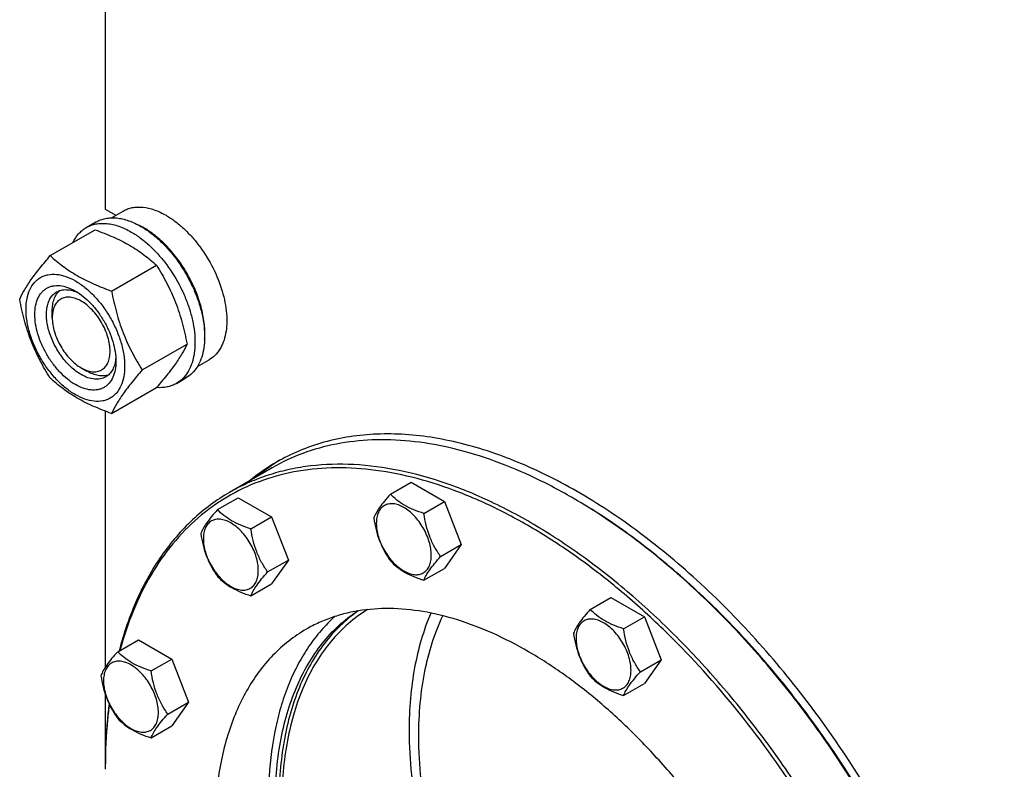
# Model space of a CAD drawing. Units: millimetres. Extents: x 0 to 6269, y -4 to 4433.
# Drawn here: x 4447 to 4808, y 2264 to 2539 of the extents above; entities that cross this region are included whole.
import ezdxf

# ---------------------------------------------------------------- set-up
doc = ezdxf.new("R2010")
doc.units = ezdxf.units.MM
doc.header["$LTSCALE"] = 344.776119
doc.layers.get('0').update_dxf_attribs({"linetype": 'CONTINUOUS'})

msp = doc.modelspace()

# ---------------------------------------------------------------- linework, layer by layer
at = {"color": 7, "linetype": 'Continuous'}
for p, q in [((4478.605, 2667.178), (4478.605, 2469.332)), ((4478.605, 2469.332), (4482.46, 2467.106)), ((4480.851, 2466.177), (4485.129, 2468.647)), ((4458.464, 2452.296), (4474.878, 2461.773)), ((4471.651, 2462.598), (4475.187, 2464.639)), ((4480.918, 2439.333), (4497.332, 2448.81)), ((4459.16, 2429.528), (4459.16, 2431.978)), ((4492.144, 2410.397), (4508.559, 2419.874)), ((4469.767, 2411.157), (4471.888, 2409.932)), ((4512.351, 2411.617), (4516.629, 2414.087)), ((4504.651, 2405.44), (4508.186, 2407.481)), ((4480.918, 2394.425), (4497.332, 2403.902)), ((4478.605, 2395.283), (4478.605, 2301.417)), ((4539.726, 2374.493), (4524.17, 2365.511)), ((4583.15, 2364.849), (4590.736, 2369.229)), ((4590.736, 2369.229), (4602.983, 2362.158)), ((4519.753, 2359.186), (4527.338, 2363.565)), ((4527.338, 2363.565), (4539.585, 2356.494)), ((4595.398, 2357.778), (4602.983, 2362.158)), ((4602.983, 2362.158), (4609.107, 2346.375)), ((4532, 2352.115), (4539.585, 2356.494)), ((4539.585, 2356.494), (4545.709, 2340.711)), ((4601.522, 2341.995), (4609.107, 2346.375)), ((4609.107, 2346.375), (4602.983, 2337.663)), ((4538.124, 2336.332), (4545.709, 2340.711)), ((4545.709, 2340.711), (4539.585, 2331.999)), ((4595.398, 2333.283), (4602.983, 2337.663)), ((4532, 2327.62), (4539.585, 2331.999)), ((4656.356, 2322.585), (4663.941, 2326.964)), ((4663.941, 2326.964), (4676.189, 2319.893)), ((4668.603, 2315.514), (4676.189, 2319.893)), ((4676.189, 2319.893), (4682.312, 2304.11)), ((4483.15, 2307.112), (4490.735, 2311.492)), ((4490.735, 2311.492), (4502.983, 2304.421)), ((4495.397, 2300.041), (4502.983, 2304.421)), ((4502.983, 2304.421), (4509.106, 2288.638)), ((4674.727, 2299.731), (4682.312, 2304.11)), ((4682.312, 2304.11), (4676.189, 2295.398)), ((4668.603, 2291.019), (4676.189, 2295.398)), ((4478.605, 2291.456), (4478.605, 2264.797)), ((4501.521, 2284.258), (4509.106, 2288.638)), ((4509.106, 2288.638), (4502.983, 2279.926)), ((4495.397, 2275.546), (4502.983, 2279.926))]:
    msp.add_line(p, q, dxfattribs=at)
for centre, radius, start, end in [((4478.766, 2438.118), 28.084, 59.9752, 64.45301), ((4578.407, 2312.411), 74.105, 120.00648, 129.41664), ((4581.306, 2313.946), 74.225, 121.27555, 129.41048), ((4545.662, 2183.351), 208.13, 59.77471, 59.99916), ((4684.377, 2263.982), 205.772, 179.7727, 180.00053)]:
    msp.add_arc(centre, radius, start, end, dxfattribs=at)
for points, knots in [([(4485.129, 2468.647), (4485.645, 2468.945), (4486.742, 2469.459), (4488.516, 2469.949), (4490.408, 2470.16), (4493.13, 2470.065), (4496.749, 2469.194), (4499.496, 2467.885), (4500.879, 2467.087)], [0, 0, 0, 0, 0.1080966, 0.218231, 0.332257, 0.4517073, 0.7106002, 1, 1, 1, 1]), ([(4475.187, 2464.639), (4475.728, 2464.951), (4476.876, 2465.489), (4478.735, 2466.003), (4480.716, 2466.224), (4482.799, 2466.152), (4484.964, 2465.788), (4488.014, 2464.899), (4490.238, 2463.841), (4491.686, 2463.004)], [0, 0, 0, 0, 0.1080481, 0.218133, 0.3321078, 0.4515045, 0.5774648, 0.7107301, 1, 1, 1, 1]), ([(4500.879, 2467.087), (4502.011, 2466.433), (4504.259, 2464.931), (4507.443, 2462.252), (4510.486, 2459.127), (4514.295, 2454.424), (4518.298, 2447.911), (4521.139, 2440.886), (4522.542, 2435.228), (4523.114, 2431.183), (4523.212, 2427.352), (4522.83, 2423.814), (4521.973, 2420.642), (4520.649, 2417.903), (4518.878, 2415.662), (4517.405, 2414.536), (4516.629, 2414.087)], [0, 0, 0, 0, 0.0624104, 0.1287774, 0.1984001, 0.2704078, 0.4174466, 0.5616787, 0.630306, 0.6954222, 0.7563968, 0.8128592, 0.864783, 0.9125792, 0.9571736, 1, 1, 1, 1]), ([(4466.729, 2457.071), (4467.284, 2458.233), (4468.325, 2459.862), (4470.129, 2461.603), (4471.131, 2462.297), (4471.651, 2462.598)], [0, 0, 0, 0, 0.5151303, 0.7596638, 1, 1, 1, 1]), ([(4471.651, 2462.598), (4472.192, 2462.91), (4473.341, 2463.448), (4475.2, 2463.962), (4477.181, 2464.183), (4479.264, 2464.11), (4481.429, 2463.747), (4484.479, 2462.858), (4486.702, 2461.799), (4488.151, 2460.963)], [0, 0, 0, 0, 0.1080481, 0.218133, 0.3321078, 0.4515045, 0.5774648, 0.7107301, 1, 1, 1, 1]), ([(4474.878, 2461.773), (4477.107, 2460.973), (4481.414, 2459.291), (4486.519, 2456.748), (4490.232, 2454.457), (4493.574, 2452.103), (4495.883, 2450.155), (4497.332, 2448.81)], [0, 0, 0, 0, 0.2719996, 0.5306563, 0.653842, 0.7728509, 1, 1, 1, 1]), ([(4491.686, 2463.004), (4492.872, 2462.32), (4495.227, 2460.746), (4498.563, 2457.939), (4501.752, 2454.665), (4505.741, 2449.74), (4509.116, 2444.249), (4511.752, 2438.418), (4513.297, 2434.002), (4514.381, 2429.629), (4514.981, 2425.391), (4515.083, 2421.378), (4514.683, 2417.671), (4513.785, 2414.348), (4512.398, 2411.478), (4510.542, 2409.131), (4509, 2407.951), (4508.186, 2407.481)], [0, 0, 0, 0, 0.0624015, 0.1287592, 0.198372, 0.2703695, 0.4173875, 0.4904333, 0.5617408, 0.6303584, 0.6954654, 0.7564313, 0.8128857, 0.8648021, 0.9125916, 0.9571797, 1, 1, 1, 1]), ([(4515.005, 2421.634), (4515.148, 2423.416), (4515.065, 2427.184), (4514.018, 2432.937), (4512.087, 2438.847), (4509.355, 2444.666), (4505.933, 2450.154), (4501.965, 2455.082), (4497.616, 2459.245), (4494.432, 2461.501), (4492.818, 2462.433)], [0, 0, 0, 0, 0.1106543, 0.2317225, 0.3606799, 0.494199, 0.6285361, 0.759876, 0.8846701, 1, 1, 1, 1]), ([(4488.151, 2460.963), (4489.337, 2460.279), (4491.692, 2458.705), (4495.027, 2455.898), (4498.216, 2452.624), (4502.206, 2447.698), (4505.581, 2442.208), (4508.216, 2436.377), (4509.761, 2431.961), (4510.845, 2427.588), (4511.445, 2423.35), (4511.547, 2419.337), (4511.148, 2415.63), (4510.25, 2412.307), (4508.863, 2409.437), (4507.007, 2407.09), (4505.464, 2405.909), (4504.651, 2405.44)], [0, 0, 0, 0, 0.0624015, 0.1287592, 0.198372, 0.2703695, 0.4173875, 0.4904333, 0.5617408, 0.6303584, 0.6954654, 0.7564313, 0.8128857, 0.8648021, 0.9125916, 0.9571797, 1, 1, 1, 1]), ([(4447.237, 2436.324), (4447.769, 2437.475), (4449.061, 2439.937), (4451.549, 2443.75), (4454.747, 2447.931), (4457.166, 2450.799), (4458.464, 2452.296)], [0, 0, 0, 0, 0.1941909, 0.4252957, 0.6965306, 1, 1, 1, 1]), ([(4458.464, 2452.296), (4459.913, 2450.951), (4462.222, 2449.003), (4465.564, 2446.648), (4469.277, 2444.358), (4474.382, 2441.815), (4478.689, 2440.133), (4480.918, 2439.333)], [0, 0, 0, 0, 0.2271491, 0.346158, 0.4693437, 0.7280004, 1, 1, 1, 1]), ([(4497.332, 2448.81), (4498.693, 2446.668), (4501.285, 2442.238), (4504.504, 2435.165), (4506.928, 2427.656), (4508.069, 2422.486), (4508.559, 2419.874)], [0, 0, 0, 0, 0.2437274, 0.4921422, 0.7447939, 1, 1, 1, 1]), ([(4449.578, 2432.61), (4449.578, 2433.905), (4449.774, 2436.367), (4450.77, 2439.749), (4452.201, 2442.081), (4453.646, 2443.503), (4454.849, 2444.343), (4456.178, 2444.965), (4458.132, 2445.506), (4460.867, 2445.578), (4464.294, 2444.75), (4467.819, 2443.073), (4471.324, 2440.615), (4474.686, 2437.47), (4477.784, 2433.753), (4480.501, 2429.602), (4482.737, 2425.174), (4484.407, 2420.632), (4485.45, 2416.149), (4485.712, 2413.177), (4485.712, 2411.749)], [0, 0, 0, 0, 0.0603605, 0.1143581, 0.1629258, 0.1858965, 0.2084422, 0.2309879, 0.2539585, 0.3025258, 0.3565229, 0.4168828, 0.483448, 0.5552712, 0.630872, 0.7084408, 0.7860096, 0.8616107, 0.9334343, 1, 1, 1, 1]), ([(4467.645, 2405.033), (4466.628, 2405.62), (4464.621, 2407.027), (4461.858, 2409.612), (4459.312, 2412.667), (4457.078, 2416.079), (4455.241, 2419.719), (4453.868, 2423.451), (4453.011, 2427.137), (4452.702, 2430.642), (4452.957, 2433.84), (4453.775, 2436.62), (4454.951, 2438.537), (4456.139, 2439.705), (4457.128, 2440.396), (4458.22, 2440.907), (4459.826, 2441.352), (4462.074, 2441.411), (4464.89, 2440.731), (4466.723, 2439.858), (4467.645, 2439.326)], [0, 0, 0, 0, 0.066565, 0.1383882, 0.2139891, 0.2915579, 0.3691267, 0.4447278, 0.5165514, 0.5831171, 0.6434776, 0.6974752, 0.7460429, 0.7690136, 0.7915593, 0.814105, 0.8370756, 0.8856429, 0.93964, 1, 1, 1, 1]), ([(4460.766, 2438.993), (4461.298, 2439.3), (4462.5, 2439.762), (4464.495, 2439.91), (4466.63, 2439.538), (4468.036, 2438.987), (4468.745, 2438.644)], [0, 0, 0, 0, 0.2222737, 0.4574252, 0.7150158, 1, 1, 1, 1]), ([(4458.464, 2407.389), (4457.103, 2409.531), (4454.511, 2413.96), (4451.292, 2421.034), (4448.868, 2428.542), (4447.727, 2433.712), (4447.237, 2436.324)], [0, 0, 0, 0, 0.2437274, 0.4921422, 0.7447939, 1, 1, 1, 1]), ([(4469.766, 2408.707), (4468.434, 2409.476), (4465.848, 2411.467), (4462.537, 2415.233), (4459.812, 2419.665), (4457.898, 2424.4), (4457.082, 2428.403), (4457.004, 2431.413), (4457.223, 2433.434), (4457.712, 2435.247), (4458.469, 2436.813), (4459.481, 2438.093), (4460.323, 2438.737), (4460.766, 2438.993)], [0, 0, 0, 0, 0.1286453, 0.2702003, 0.417317, 0.5616254, 0.6952611, 0.7562679, 0.8127602, 0.8647114, 0.912533, 0.957151, 1, 1, 1, 1]), ([(4459.16, 2431.978), (4459.16, 2432.76), (4459.263, 2434.256), (4459.773, 2436.348), (4460.627, 2438.13), (4461.442, 2439.098), (4461.89, 2439.497)], [0, 0, 0, 0, 0.2851774, 0.544818, 0.7811366, 1, 1, 1, 1]), ([(4469.766, 2435.652), (4469.108, 2436.032), (4467.799, 2436.654), (4465.787, 2437.14), (4463.897, 2437.092), (4462.216, 2436.482), (4460.847, 2435.331), (4459.861, 2433.719), (4459.275, 2431.734), (4459.16, 2430.288), (4459.16, 2429.528)], [0, 0, 0, 0, 0.1448862, 0.2745134, 0.3911057, 0.4999947, 0.6088832, 0.7254744, 0.8551, 1, 1, 1, 1]), ([(4467.645, 2439.326), (4468.662, 2438.739), (4470.67, 2437.331), (4473.432, 2434.747), (4475.978, 2431.691), (4478.212, 2428.28), (4480.049, 2424.64), (4481.422, 2420.908), (4482.279, 2417.223), (4482.494, 2414.78), (4482.494, 2413.607)], [0, 0, 0, 0, 0.1141547, 0.2373263, 0.3669759, 0.4999999, 0.6330239, 0.7626735, 0.8858451, 1, 1, 1, 1]), ([(4480.918, 2439.333), (4481.407, 2436.721), (4482.548, 2431.551), (4484.972, 2424.042), (4488.192, 2416.969), (4490.784, 2412.539), (4492.144, 2410.397)], [0, 0, 0, 0, 0.2552061, 0.5078578, 0.7562726, 1, 1, 1, 1]), ([(4485.712, 2411.749), (4485.712, 2410.454), (4485.515, 2407.992), (4484.52, 2404.611), (4483.089, 2402.278), (4481.644, 2400.857), (4480.441, 2400.017), (4479.112, 2399.394), (4477.158, 2398.854), (4474.423, 2398.781), (4470.996, 2399.61), (4467.471, 2401.287), (4463.966, 2403.744), (4460.604, 2406.889), (4457.506, 2410.606), (4454.789, 2414.757), (4452.553, 2419.185), (4450.883, 2423.727), (4449.84, 2428.21), (4449.578, 2431.182), (4449.578, 2432.61)], [0, 0, 0, 0, 0.0603605, 0.1143581, 0.1629258, 0.1858965, 0.2084422, 0.2309879, 0.2539585, 0.3025258, 0.3565229, 0.4168828, 0.483448, 0.5552712, 0.630872, 0.7084408, 0.7860096, 0.8616107, 0.9334343, 1, 1, 1, 1]), ([(4469.766, 2411.157), (4470.425, 2410.777), (4471.734, 2410.154), (4473.746, 2409.668), (4475.635, 2409.717), (4477.317, 2410.326), (4478.686, 2411.478), (4479.672, 2413.09), (4480.258, 2415.076), (4480.439, 2417.36), (4480.219, 2419.864), (4479.607, 2422.496), (4478.626, 2425.162), (4477.313, 2427.762), (4475.718, 2430.198), (4473.9, 2432.381), (4471.926, 2434.227), (4470.492, 2435.233), (4469.766, 2435.652)], [0, 0, 0, 0, 0.0603718, 0.1143853, 0.1629674, 0.20834, 0.253713, 0.3022962, 0.3563112, 0.416691, 0.4832778, 0.5551242, 0.6307492, 0.7083424, 0.7859354, 0.86156, 0.9334057, 1, 1, 1, 1]), ([(4459.16, 2429.528), (4459.16, 2428.69), (4459.314, 2426.945), (4459.926, 2424.313), (4460.906, 2421.647), (4462.219, 2419.047), (4463.814, 2416.61), (4465.633, 2414.428), (4467.606, 2412.582), (4469.04, 2411.576), (4469.766, 2411.157)], [0, 0, 0, 0, 0.1141518, 0.237321, 0.3669689, 0.4999917, 0.6330146, 0.762663, 0.885833, 1, 1, 1, 1]), ([(4508.559, 2419.874), (4508.027, 2418.724), (4506.735, 2416.261), (4504.247, 2412.448), (4501.049, 2408.267), (4498.63, 2405.399), (4497.332, 2403.902)], [0, 0, 0, 0, 0.1941909, 0.4252957, 0.6965306, 1, 1, 1, 1]), ([(4482.453, 2414.901), (4482.396, 2414.115), (4482.17, 2412.622), (4481.425, 2410.587), (4480.3, 2408.933), (4479.298, 2408.123), (4478.766, 2407.816)], [0, 0, 0, 0, 0.2849907, 0.5425834, 0.7777322, 1, 1, 1, 1]), ([(4482.494, 2413.607), (4482.494, 2412.542), (4482.333, 2410.518), (4481.515, 2407.739), (4480.339, 2405.822), (4479.151, 2404.654), (4478.162, 2403.963), (4477.07, 2403.452), (4475.464, 2403.007), (4473.216, 2402.948), (4470.4, 2403.629), (4468.567, 2404.501), (4467.645, 2405.033)], [0, 0, 0, 0, 0.1447906, 0.274318, 0.3908201, 0.4459214, 0.5000029, 0.5540843, 0.6091851, 0.7256858, 0.8552113, 1, 1, 1, 1]), ([(4480.918, 2394.425), (4478.689, 2395.225), (4474.382, 2396.907), (4469.277, 2399.45), (4465.564, 2401.741), (4462.222, 2404.095), (4459.913, 2406.043), (4458.464, 2407.389)], [0, 0, 0, 0, 0.2719996, 0.5306563, 0.653842, 0.7728509, 1, 1, 1, 1]), ([(4478.766, 2407.816), (4478.471, 2407.645), (4477.844, 2407.352), (4476.469, 2406.971), (4474.541, 2406.92), (4472.128, 2407.504), (4470.556, 2408.251), (4469.766, 2408.707)], [0, 0, 0, 0, 0.1081633, 0.2183656, 0.4513686, 0.7104212, 1, 1, 1, 1]), ([(4479.764, 2408.537), (4479.195, 2408.348), (4477.949, 2408.127), (4475.98, 2408.278), (4473.913, 2408.882), (4472.565, 2409.541), (4471.888, 2409.932)], [0, 0, 0, 0, 0.2188634, 0.455182, 0.7148226, 1, 1, 1, 1]), ([(4492.144, 2410.397), (4490.847, 2408.9), (4488.427, 2406.032), (4485.229, 2401.851), (4482.742, 2398.039), (4481.45, 2395.576), (4480.918, 2394.425)], [0, 0, 0, 0, 0.3034694, 0.5747043, 0.8058091, 1, 1, 1, 1]), ([(4504.651, 2405.44), (4504.129, 2405.138), (4503.022, 2404.616), (4500.6, 2403.923), (4498.66, 2403.839), (4497.371, 2403.944)], [0, 0, 0, 0, 0.2402646, 0.4847591, 1, 1, 1, 1]), ([(4808.118, 2094.97), (4808.118, 2104.139), (4806.876, 2123.07), (4801.765, 2151.814), (4793.455, 2181.267), (4782.125, 2210.8), (4768.014, 2239.786), (4751.426, 2267.607), (4732.712, 2293.67), (4712.272, 2317.419), (4690.539, 2338.349), (4667.974, 2356.016), (4648.506, 2367.927), (4632.932, 2375.396), (4618.102, 2381.23), (4603.249, 2385.174), (4588.67, 2386.888), (4578.293, 2387.052), (4568.308, 2386.115), (4558.767, 2384.08), (4549.73, 2380.956), (4544.062, 2378.151), (4541.347, 2376.584)], [0, 0, 0, 0, 0.0623775, 0.1287095, 0.1982952, 0.2702645, 0.3436343, 0.4173585, 0.4903755, 0.5616548, 0.6302453, 0.6953265, 0.7562683, 0.7850763, 0.8127376, 0.8646334, 0.889018, 0.9124654, 0.935108, 0.9571114, 0.9786699, 1, 1, 1, 1]), ([(4649.729, 2363.595), (4644.767, 2366.46), (4634.862, 2371.646), (4619.752, 2377.83), (4604.912, 2382.157), (4590.481, 2384.578), (4576.593, 2385.061), (4563.383, 2383.588), (4550.991, 2380.162), (4543.333, 2376.575), (4539.726, 2374.493)], [0, 0, 0, 0, 0.1486054, 0.2894997, 0.4227227, 0.5486426, 0.6680007, 0.7819385, 0.8919874, 1, 1, 1, 1]), ([(4768.892, 2187.02), (4765.897, 2194.738), (4759.332, 2210.057), (4747.942, 2232.38), (4735.074, 2253.959), (4720.895, 2274.512), (4705.59, 2293.772), (4689.356, 2311.49), (4672.404, 2327.435), (4654.951, 2341.402), (4637.222, 2353.21), (4619.441, 2362.706), (4601.831, 2369.764), (4584.609, 2374.284), (4567.994, 2376.196), (4554.663, 2375.563), (4544.613, 2373.689), (4537.453, 2371.644), (4530.611, 2368.951), (4526.271, 2366.725), (4524.17, 2365.511)], [0, 0, 0, 0, 0.0742488, 0.149337, 0.224613, 0.2994203, 0.3731145, 0.4450816, 0.514756, 0.5816412, 0.6453314, 0.7055374, 0.7621162, 0.8151045, 0.8647543, 0.9115636, 0.9341529, 0.956335, 0.9782383, 1, 1, 1, 1]), ([(4684.999, 2313.444), (4680.074, 2318.294), (4670.085, 2327.498), (4654.466, 2339.93), (4638.621, 2350.628), (4622.715, 2359.48), (4606.91, 2366.392), (4591.366, 2371.289), (4576.24, 2374.113), (4561.687, 2374.821), (4547.861, 2373.391), (4534.919, 2369.822), (4523.021, 2364.14), (4512.316, 2356.413), (4502.933, 2346.742), (4494.973, 2335.252), (4488.511, 2322.083), (4485.332, 2312.566), (4483.985, 2307.601)], [0, 0, 0, 0, 0.082415, 0.1618141, 0.2378106, 0.3101179, 0.3785713, 0.4431541, 0.504025, 0.5615444, 0.6162922, 0.6690644, 0.7208349, 0.7726768, 0.825656, 0.8807267, 0.9386578, 1, 1, 1, 1]), ([(4524.17, 2365.511), (4521.743, 2364.111), (4517.027, 2361.013), (4510.484, 2355.558), (4504.488, 2349.31), (4497.152, 2339.825), (4489.503, 2325.981), (4485.367, 2313.831), (4483.694, 2307.43)], [0, 0, 0, 0, 0.1157027, 0.2324067, 0.3510709, 0.4725744, 0.7267781, 1, 1, 1, 1]), ([(4583.15, 2364.849), (4582.399, 2364.012), (4581.01, 2362.42), (4579.211, 2360.116), (4577.887, 2358.058), (4577.26, 2356.739), (4577.027, 2356.137)], [0, 0, 0, 0, 0.315401, 0.592108, 0.8188794, 1, 1, 1, 1]), ([(4595.398, 2357.778), (4594.141, 2358.179), (4591.722, 2359.035), (4588.368, 2360.64), (4585.503, 2362.581), (4583.882, 2364.084), (4583.15, 2364.849)], [0, 0, 0, 0, 0.276819, 0.5376908, 0.7779912, 1, 1, 1, 1]), ([(4598.097, 2342.525), (4598.097, 2343.322), (4597.951, 2344.979), (4597.369, 2347.48), (4596.438, 2350.012), (4595.191, 2352.482), (4593.675, 2354.797), (4591.948, 2356.87), (4590.072, 2358.625), (4588.118, 2359.995), (4586.152, 2360.931), (4584.24, 2361.392), (4582.445, 2361.346), (4580.847, 2360.767), (4579.547, 2359.673), (4578.61, 2358.142), (4578.053, 2356.255), (4577.944, 2354.882), (4577.944, 2354.16)], [0, 0, 0, 0, 0.0665867, 0.138433, 0.214058, 0.2916513, 0.3692445, 0.4448693, 0.5167151, 0.5833013, 0.6436803, 0.6976944, 0.746277, 0.7916498, 0.8370228, 0.8856058, 0.9396204, 1, 1, 1, 1]), ([(4784.448, 2196.002), (4781.037, 2204.792), (4773.473, 2222.208), (4760.16, 2247.439), (4744.995, 2271.608), (4728.231, 2294.307), (4710.151, 2315.155), (4691.054, 2333.806), (4671.262, 2349.944), (4657.403, 2359.126), (4650.435, 2363.186)], [0, 0, 0, 0, 0.1297645, 0.2610196, 0.3922877, 0.5220904, 0.6490005, 0.7716938, 0.8890068, 1, 1, 1, 1]), ([(4784.543, 2196.355), (4781.133, 2205.144), (4773.567, 2222.555), (4760.245, 2247.775), (4745.064, 2271.924), (4728.283, 2294.592), (4710.184, 2315.396), (4691.072, 2333.985), (4671.27, 2350.045), (4657.405, 2359.163), (4650.437, 2363.187)], [0, 0, 0, 0, 0.1298477, 0.261187, 0.3925263, 0.522374, 0.6492904, 0.7719419, 0.8891587, 1, 1, 1, 1]), ([(4519.753, 2359.186), (4519.001, 2358.349), (4517.612, 2356.757), (4515.813, 2354.453), (4514.49, 2352.394), (4513.863, 2351.076), (4513.629, 2350.474)], [0, 0, 0, 0, 0.315401, 0.592108, 0.8188794, 1, 1, 1, 1]), ([(4532, 2352.115), (4530.743, 2352.515), (4528.324, 2353.371), (4524.97, 2354.977), (4522.105, 2356.918), (4520.484, 2358.421), (4519.753, 2359.186)], [0, 0, 0, 0, 0.276819, 0.5376908, 0.7779912, 1, 1, 1, 1]), ([(4601.522, 2341.995), (4600.728, 2343.124), (4599.221, 2345.485), (4597.406, 2349.331), (4596.134, 2353.472), (4595.608, 2356.333), (4595.398, 2357.778)], [0, 0, 0, 0, 0.2421791, 0.4903486, 0.7437792, 1, 1, 1, 1]), ([(4534.699, 2336.862), (4534.699, 2337.658), (4534.553, 2339.316), (4533.972, 2341.816), (4533.04, 2344.349), (4531.793, 2346.819), (4530.277, 2349.134), (4528.55, 2351.207), (4526.675, 2352.961), (4524.72, 2354.332), (4522.754, 2355.267), (4520.842, 2355.729), (4519.047, 2355.683), (4517.449, 2355.104), (4516.149, 2354.01), (4515.212, 2352.478), (4514.656, 2350.592), (4514.547, 2349.219), (4514.547, 2348.497)], [0, 0, 0, 0, 0.0665867, 0.138433, 0.214058, 0.2916513, 0.3692445, 0.4448693, 0.5167151, 0.5833013, 0.6436803, 0.6976944, 0.746277, 0.7916498, 0.8370228, 0.8856058, 0.9396204, 1, 1, 1, 1]), ([(4577.027, 2356.137), (4577.236, 2354.692), (4577.763, 2351.831), (4579.035, 2347.69), (4580.85, 2343.844), (4582.357, 2341.483), (4583.15, 2340.354)], [0, 0, 0, 0, 0.2562208, 0.5096514, 0.7578209, 1, 1, 1, 1]), ([(4577.944, 2354.16), (4577.944, 2353.363), (4578.09, 2351.706), (4578.672, 2349.205), (4579.603, 2346.673), (4580.85, 2344.203), (4582.366, 2341.888), (4584.093, 2339.815), (4585.969, 2338.06), (4587.924, 2336.69), (4589.89, 2335.754), (4591.802, 2335.293), (4593.596, 2335.339), (4595.194, 2335.918), (4596.494, 2337.012), (4597.431, 2338.543), (4597.988, 2340.43), (4598.097, 2341.803), (4598.097, 2342.525)], [0, 0, 0, 0, 0.0665867, 0.138433, 0.214058, 0.2916513, 0.3692445, 0.4448693, 0.5167151, 0.5833013, 0.6436803, 0.6976944, 0.746277, 0.7916498, 0.8370228, 0.8856058, 0.9396204, 1, 1, 1, 1]), ([(4513.629, 2350.474), (4513.839, 2349.029), (4514.365, 2346.167), (4515.637, 2342.026), (4517.452, 2338.181), (4518.959, 2335.82), (4519.753, 2334.691)], [0, 0, 0, 0, 0.2562208, 0.5096514, 0.7578209, 1, 1, 1, 1]), ([(4538.124, 2336.332), (4537.33, 2337.461), (4535.823, 2339.822), (4534.008, 2343.668), (4532.737, 2347.809), (4532.21, 2350.67), (4532, 2352.115)], [0, 0, 0, 0, 0.2421791, 0.4903486, 0.7437792, 1, 1, 1, 1]), ([(4514.547, 2348.497), (4514.547, 2347.7), (4514.692, 2346.042), (4515.274, 2343.542), (4516.206, 2341.009), (4517.453, 2338.539), (4518.968, 2336.224), (4520.696, 2334.151), (4522.571, 2332.397), (4524.526, 2331.026), (4526.492, 2330.091), (4528.404, 2329.629), (4530.199, 2329.675), (4531.796, 2330.254), (4533.097, 2331.348), (4534.034, 2332.88), (4534.59, 2334.766), (4534.699, 2336.139), (4534.699, 2336.862)], [0, 0, 0, 0, 0.0665867, 0.138433, 0.214058, 0.2916513, 0.3692445, 0.4448693, 0.5167151, 0.5833013, 0.6436803, 0.6976944, 0.746277, 0.7916498, 0.8370228, 0.8856058, 0.9396204, 1, 1, 1, 1]), ([(4583.15, 2340.354), (4583.882, 2339.589), (4585.503, 2338.086), (4588.368, 2336.145), (4591.722, 2334.54), (4594.141, 2333.684), (4595.398, 2333.283)], [0, 0, 0, 0, 0.2220088, 0.4623092, 0.723181, 1, 1, 1, 1]), ([(4595.398, 2333.283), (4595.632, 2333.886), (4596.259, 2335.204), (4597.582, 2337.262), (4599.381, 2339.566), (4600.77, 2341.158), (4601.522, 2341.995)], [0, 0, 0, 0, 0.1811206, 0.407892, 0.684599, 1, 1, 1, 1]), ([(4532, 2327.62), (4532.234, 2328.222), (4532.861, 2329.541), (4534.184, 2331.599), (4535.983, 2333.903), (4537.372, 2335.495), (4538.124, 2336.332)], [0, 0, 0, 0, 0.1811206, 0.407892, 0.684599, 1, 1, 1, 1]), ([(4519.753, 2334.691), (4520.484, 2333.926), (4522.105, 2332.422), (4524.97, 2330.482), (4528.324, 2328.876), (4530.743, 2328.02), (4532, 2327.62)], [0, 0, 0, 0, 0.2220088, 0.4623092, 0.723181, 1, 1, 1, 1]), ([(4540.831, 2250.918), (4540.831, 2254.879), (4541.136, 2262.608), (4542.588, 2273.824), (4545.012, 2284.281), (4548.393, 2293.887), (4552.704, 2302.558), (4557.916, 2310.215), (4563.985, 2316.78), (4568.601, 2320.41), (4571.009, 2322.003)], [0, 0, 0, 0, 0.147812, 0.2883107, 0.4215133, 0.5477177, 0.6675404, 0.7819418, 0.8922266, 1, 1, 1, 1]), ([(4571.29, 2322.048), (4568.965, 2320.422), (4564.514, 2316.746), (4558.673, 2310.172), (4553.659, 2302.558), (4549.514, 2293.976), (4546.264, 2284.502), (4543.934, 2274.215), (4542.539, 2263.202), (4542.245, 2255.618), (4542.245, 2251.735)], [0, 0, 0, 0, 0.1077239, 0.2181356, 0.3327395, 0.4527508, 0.5790594, 0.7122335, 0.852544, 1, 1, 1, 1]), ([(4574.753, 2322.526), (4572.254, 2320.996), (4567.458, 2317.472), (4561.134, 2310.991), (4555.698, 2303.358), (4551.199, 2294.655), (4547.671, 2284.966), (4545.14, 2274.382), (4543.624, 2263.001), (4543.305, 2255.149), (4543.305, 2251.123)], [0, 0, 0, 0, 0.1078895, 0.2180278, 0.3321603, 0.4517194, 0.5777671, 0.7109896, 0.851724, 1, 1, 1, 1]), ([(4732.973, 2183.467), (4730.761, 2189.168), (4725.912, 2200.482), (4717.499, 2216.971), (4707.994, 2232.91), (4697.521, 2248.091), (4686.216, 2262.317), (4674.225, 2275.404), (4661.704, 2287.182), (4648.813, 2297.499), (4635.717, 2306.221), (4622.583, 2313.234), (4609.576, 2318.447), (4596.855, 2321.787), (4584.583, 2323.199), (4574.736, 2322.731), (4567.312, 2321.347), (4562.024, 2319.836), (4556.971, 2317.847), (4553.765, 2316.203), (4552.212, 2315.307)], [0, 0, 0, 0, 0.0742487, 0.149337, 0.224613, 0.2994203, 0.3731145, 0.4450815, 0.514756, 0.5816412, 0.6453313, 0.7055374, 0.7621162, 0.8151045, 0.8647543, 0.9115636, 0.9341529, 0.956335, 0.9782383, 1, 1, 1, 1]), ([(4597.955, 2321.264), (4595.185, 2314.876), (4592.207, 2304.428), (4590.286, 2289.82), (4589.974, 2282.049), (4589.974, 2278.067)], [0, 0, 0, 0, 0.4727941, 0.7296004, 1, 1, 1, 1]), ([(4656.356, 2322.585), (4655.604, 2321.748), (4654.215, 2320.156), (4652.416, 2317.852), (4651.093, 2315.794), (4650.466, 2314.475), (4650.232, 2313.873)], [0, 0, 0, 0, 0.315401, 0.592108, 0.8188794, 1, 1, 1, 1]), ([(4668.603, 2315.514), (4667.346, 2315.915), (4664.927, 2316.771), (4661.573, 2318.376), (4658.708, 2320.317), (4657.087, 2321.82), (4656.356, 2322.585)], [0, 0, 0, 0, 0.276819, 0.5376908, 0.7779912, 1, 1, 1, 1]), ([(4562.722, 2319.978), (4560.955, 2318.387), (4557.576, 2314.935), (4553.095, 2309.1), (4549.173, 2302.591), (4545.829, 2295.444), (4543.08, 2287.701), (4540.165, 2276.402), (4538.172, 2260.971), (4538.339, 2241.249), (4540.998, 2220.346), (4546.088, 2198.711), (4550.953, 2184.328), (4553.75, 2177.119)], [0, 0, 0, 0, 0.0471829, 0.0956226, 0.1457044, 0.1977429, 0.2519782, 0.3085773, 0.4291121, 0.5595248, 0.6990952, 0.8465055, 1, 1, 1, 1]), ([(4593.51, 2276.025), (4593.51, 2280.142), (4593.854, 2288.163), (4595.973, 2303.161), (4599.27, 2313.833), (4602.336, 2320.267)], [0, 0, 0, 0, 0.2719305, 0.5292025, 1, 1, 1, 1]), ([(4671.302, 2300.261), (4671.302, 2301.057), (4671.156, 2302.715), (4670.575, 2305.215), (4669.643, 2307.748), (4668.396, 2310.218), (4666.881, 2312.533), (4665.153, 2314.606), (4663.278, 2316.36), (4661.323, 2317.731), (4659.357, 2318.666), (4657.445, 2319.128), (4655.65, 2319.082), (4654.053, 2318.503), (4652.752, 2317.409), (4651.815, 2315.877), (4651.259, 2313.991), (4651.15, 2312.618), (4651.15, 2311.896)], [0, 0, 0, 0, 0.0665867, 0.138433, 0.214058, 0.2916513, 0.3692445, 0.4448693, 0.5167151, 0.5833013, 0.6436803, 0.6976944, 0.746277, 0.7916498, 0.8370228, 0.8856058, 0.9396204, 1, 1, 1, 1]), ([(4552.212, 2315.307), (4549.994, 2314.026), (4545.704, 2311.124), (4539.889, 2305.862), (4534.711, 2299.718), (4530.206, 2292.739), (4526.401, 2284.976), (4523.318, 2276.482), (4520.975, 2267.313), (4519.385, 2257.532), (4518.558, 2247.202), (4518.475, 2232.509), (4520.384, 2213.186), (4525.599, 2189.44), (4530.872, 2173.623), (4533.951, 2165.688)], [0, 0, 0, 0, 0.0472598, 0.0951425, 0.1442312, 0.1950367, 0.2479771, 0.3033686, 0.3614266, 0.4222716, 0.485939, 0.5523891, 0.6930903, 0.8429981, 1, 1, 1, 1]), ([(4650.232, 2313.873), (4650.442, 2312.428), (4650.969, 2309.567), (4652.24, 2305.426), (4654.055, 2301.58), (4655.562, 2299.219), (4656.356, 2298.09)], [0, 0, 0, 0, 0.2562208, 0.5096514, 0.7578209, 1, 1, 1, 1]), ([(4674.727, 2299.731), (4673.933, 2300.86), (4672.427, 2303.221), (4670.611, 2307.067), (4669.34, 2311.208), (4668.813, 2314.069), (4668.603, 2315.514)], [0, 0, 0, 0, 0.2421791, 0.4903486, 0.7437792, 1, 1, 1, 1]), ([(4767.572, 2186.558), (4762.951, 2198.467), (4752.367, 2221.921), (4733.045, 2255.225), (4710.677, 2286.062), (4693.808, 2304.768), (4684.999, 2313.444)], [0, 0, 0, 0, 0.2514389, 0.5054062, 0.7566267, 1, 1, 1, 1]), ([(4651.15, 2311.896), (4651.15, 2311.099), (4651.296, 2309.442), (4651.877, 2306.941), (4652.809, 2304.408), (4654.056, 2301.938), (4655.571, 2299.624), (4657.299, 2297.55), (4659.174, 2295.796), (4661.129, 2294.426), (4663.095, 2293.49), (4665.007, 2293.029), (4666.802, 2293.074), (4668.399, 2293.654), (4669.7, 2294.748), (4670.637, 2296.279), (4671.193, 2298.165), (4671.302, 2299.539), (4671.302, 2300.261)], [0, 0, 0, 0, 0.0665867, 0.138433, 0.214058, 0.2916513, 0.3692445, 0.4448693, 0.5167151, 0.5833013, 0.6436803, 0.6976944, 0.746277, 0.7916498, 0.8370228, 0.8856058, 0.9396204, 1, 1, 1, 1]), ([(4483.15, 2307.112), (4482.398, 2306.275), (4481.009, 2304.683), (4479.21, 2302.379), (4477.887, 2300.321), (4477.26, 2299.003), (4477.026, 2298.4)], [0, 0, 0, 0, 0.315401, 0.592108, 0.8188794, 1, 1, 1, 1]), ([(4495.397, 2300.041), (4494.14, 2300.442), (4491.722, 2301.298), (4488.368, 2302.903), (4485.502, 2304.844), (4483.881, 2306.348), (4483.15, 2307.112)], [0, 0, 0, 0, 0.276819, 0.5376908, 0.7779912, 1, 1, 1, 1]), ([(4498.096, 2284.788), (4498.096, 2285.585), (4497.951, 2287.242), (4497.369, 2289.743), (4496.437, 2292.275), (4495.19, 2294.745), (4493.675, 2297.06), (4491.947, 2299.133), (4490.072, 2300.888), (4488.117, 2302.258), (4486.151, 2303.194), (4484.239, 2303.655), (4482.444, 2303.61), (4480.847, 2303.03), (4479.546, 2301.936), (4478.609, 2300.405), (4478.053, 2298.518), (4477.944, 2297.145), (4477.944, 2296.423)], [0, 0, 0, 0, 0.0665867, 0.138433, 0.214058, 0.2916513, 0.3692445, 0.4448693, 0.5167151, 0.5833013, 0.6436803, 0.6976944, 0.746277, 0.7916498, 0.8370228, 0.8856058, 0.9396204, 1, 1, 1, 1]), ([(4501.521, 2284.258), (4500.727, 2285.387), (4499.221, 2287.748), (4497.405, 2291.594), (4496.134, 2295.735), (4495.607, 2298.596), (4495.397, 2300.041)], [0, 0, 0, 0, 0.2421791, 0.4903486, 0.7437792, 1, 1, 1, 1]), ([(4668.603, 2291.019), (4668.837, 2291.621), (4669.464, 2292.94), (4670.787, 2294.998), (4672.586, 2297.302), (4673.975, 2298.894), (4674.727, 2299.731)], [0, 0, 0, 0, 0.1811206, 0.407892, 0.684599, 1, 1, 1, 1]), ([(4477.026, 2298.4), (4477.236, 2296.955), (4477.763, 2294.094), (4479.034, 2289.953), (4480.85, 2286.107), (4482.356, 2283.746), (4483.15, 2282.617)], [0, 0, 0, 0, 0.2562208, 0.5096514, 0.7578209, 1, 1, 1, 1]), ([(4477.944, 2296.423), (4477.944, 2295.626), (4478.09, 2293.969), (4478.671, 2291.468), (4479.603, 2288.936), (4480.85, 2286.466), (4482.366, 2284.151), (4484.093, 2282.078), (4485.968, 2280.323), (4487.923, 2278.953), (4489.889, 2278.017), (4491.801, 2277.556), (4493.596, 2277.602), (4495.194, 2278.181), (4496.494, 2279.275), (4497.431, 2280.806), (4497.987, 2282.693), (4498.096, 2284.066), (4498.096, 2284.788)], [0, 0, 0, 0, 0.0665867, 0.138433, 0.214058, 0.2916513, 0.3692445, 0.4448693, 0.5167151, 0.5833013, 0.6436803, 0.6976944, 0.746277, 0.7916498, 0.8370228, 0.8856058, 0.9396204, 1, 1, 1, 1]), ([(4656.356, 2298.09), (4657.087, 2297.325), (4658.708, 2295.822), (4661.573, 2293.881), (4664.927, 2292.276), (4667.346, 2291.42), (4668.603, 2291.019)], [0, 0, 0, 0, 0.2220088, 0.4623092, 0.723181, 1, 1, 1, 1]), ([(4479.996, 2287.967), (4479.763, 2286.098), (4478.932, 2278.401), (4478.605, 2270.653), (4478.605, 2264.797)], [0, 0, 0, 0, 0.2433844, 1, 1, 1, 1]), ([(4480.084, 2287.782), (4479.844, 2285.928), (4478.986, 2278.296), (4478.63, 2270.609), (4478.607, 2264.799)], [0, 0, 0, 0, 0.2433682, 1, 1, 1, 1]), ([(4483.15, 2282.617), (4483.881, 2281.852), (4485.502, 2280.349), (4488.368, 2278.408), (4491.722, 2276.803), (4494.14, 2275.947), (4495.397, 2275.546)], [0, 0, 0, 0, 0.2220088, 0.4623092, 0.723181, 1, 1, 1, 1]), ([(4495.397, 2275.546), (4495.631, 2276.149), (4496.258, 2277.467), (4497.582, 2279.525), (4499.381, 2281.829), (4500.769, 2283.421), (4501.521, 2284.258)], [0, 0, 0, 0, 0.1811206, 0.407892, 0.684599, 1, 1, 1, 1]), ([(4589.974, 2278.067), (4589.974, 2272.684), (4590.573, 2261.623), (4593.077, 2244.804), (4597.175, 2227.531), (4602.804, 2210.058), (4609.884, 2192.639), (4618.309, 2175.532), (4627.956, 2158.987), (4638.683, 2143.248), (4650.333, 2128.547), (4662.733, 2115.099), (4675.703, 2103.102), (4689.052, 2092.732), (4702.597, 2084.138), (4720.013, 2075.528), (4733.755, 2071.517), (4742.745, 2070.483)], [0, 0, 0, 0, 0.0585886, 0.1203516, 0.1848686, 0.2516168, 0.319998, 0.3893618, 0.4590282, 0.5283077, 0.5965227, 0.6630282, 0.7272337, 0.7886276, 0.846804, 0.9014937, 1, 1, 1, 1]), ([(4744.069, 2074.776), (4735.342, 2075.466), (4724.341, 2078.346), (4711.824, 2083.712), (4702.815, 2088.221), (4691.561, 2095.097), (4678.419, 2105.011), (4665.627, 2116.567), (4653.376, 2129.591), (4641.851, 2143.887), (4631.225, 2159.238), (4621.659, 2175.413), (4613.297, 2192.168), (4606.265, 2209.25), (4600.671, 2226.4), (4596.597, 2243.362), (4594.106, 2259.878), (4593.51, 2270.741), (4593.51, 2276.025)], [0, 0, 0, 0, 0.0974494, 0.1241206, 0.1517025, 0.2095096, 0.2706446, 0.3347087, 0.4011882, 0.4694836, 0.5389351, 0.6088464, 0.6785071, 0.7472144, 0.8142955, 0.8791304, 0.9411772, 1, 1, 1, 1])]:
    msp.add_open_spline(points, degree=3, knots=knots, dxfattribs=at)

doc.saveas('drawing.dxf')
